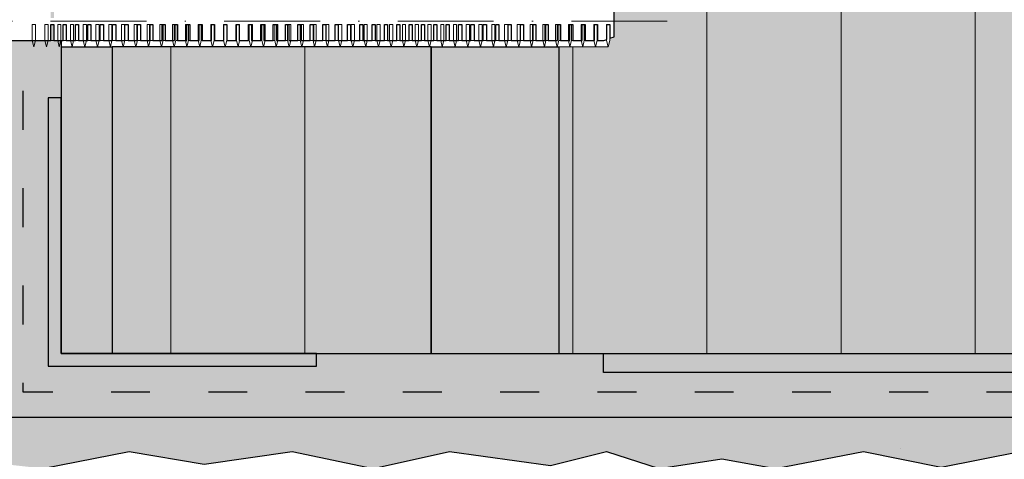
# Model space of a CAD drawing. Units: millimetres. Extents: x -1217 to 301, y -909 to 186.
# Drawn here: x -106 to -29, y -168 to -134 of the extents above; entities that cross this region are included whole.
import ezdxf

# ---------------------------------------------------------------- set-up
doc = ezdxf.new("R2010")
doc.units = ezdxf.units.MM
doc.linetypes.add('GETRENNT2_S8', pattern=[13.5, 7.5, -3, 0, -3])
doc.linetypes.add('ISO-03 Gestrichelt mit Abstand', pattern=[7.62, 3.048, -4.572])
for name, color, linetype, lineweight in [('Linie 0.25 mm schwarz', 7, 'Continuous', 25), ('WAND-Trennvlies', 7, 'Continuous', 25), ('WD-Duebel', 7, 'Continuous', 25), ('WD-Klebemörtel', 7, 'Continuous', 25), ('WD-Montagekloben', 7, 'Continuous', 25), ('WD-Oberputz', 7, 'Continuous', 25), ('WD-Profil', 7, 'Continuous', 25)]:
    doc.layers.add(name, color=color, linetype=linetype, lineweight=lineweight)
doc.layers.add('WD-Armierungsgewebe', color=1, linetype='ISO-03 Gestrichelt mit Abstand', lineweight=25, true_color=0xff0000)

msp = doc.modelspace()

# ---------------------------------------------------------------- hatches: boundary and pattern name
at = {"layer": 'WAND-Trennvlies', "linetype": 'Continuous', "lineweight": 0, "true_color": 0x006ad5}
msp.add_hatch(color=152, dxfattribs=at).paths.add_polyline_path([(14.4, -160), (14.4, -161.5), (-60.6, -161.5), (-60.6, -160)])
at = {"layer": 'WD-Klebemörtel', "linetype": 'Continuous', "lineweight": 0, "true_color": 0xe1ecea}
msp.add_hatch(color=254, dxfattribs=at).paths.add_polyline_path([(-103.1, 86.674), (-103.1, -160), (301.426, -160), (301.426, -165), (-108.1, -165), (-108.1, 92.521)])
at = {"layer": 'WD-Montagekloben', "linetype": 'Continuous', "lineweight": 0, "true_color": 0xffe6e6}
for points in [[(-60.111, -135.5), (-60.236, -136), (-64.1, -136), (-64.1, -160), (-23.1, -160), (-23.1, -74.378), (-23.08, -73.626), (-23.021, -72.875), (-22.923, -72.129), (-22.785, -71.389), (-22.61, -70.657), (-22.396, -69.935), (-22.145, -69.225), (-21.857, -68.53), (-21.532, -67.851), (-21.173, -67.189), (-20.78, -66.547), (-20.354, -65.927), (-19.895, -65.33), (-19.407, -64.757), (-18.888, -64.211), (-18.342, -63.693), (-17.77, -63.204), (-17.173, -62.746), (-16.552, -62.32), (-15.911, -61.926), (-15.249, -61.567), (-14.57, -61.243), (-13.874, -60.955), (-13.165, -60.704), (-12.443, -60.49), (-11.711, -60.314), (-10.971, -60.177), (-10.224, -60.079), (-9.474, -60.02), (-8.722, -60), (66.441, -60), (66.441, -22.236), (70.65, -22.235), (74.9, -22.235), (74.9, 0), (-83.1, 0), (-83.1, -90), (-99.1, -90), (-99.1, -132), (-74.1, -132), (-74.1, -90), (-64.1, -90), (-64.1, -132), (-60.236, -132), (-60.111, -132.5), (-60.111, -132.533), (-60.077, -132.678), (-59.767, -132.781), (-59.767, -135.219), (-60.111, -135.333)], [(-99.1, -136), (-99.1, -160), (-74.1, -160), (-74.1, -136)]]:
    msp.add_hatch(color=7, dxfattribs=at).paths.add_polyline_path(points)
at = {"layer": 'WD-Oberputz', "linetype": 'Continuous', "lineweight": 0, "true_color": 0xf0ac58}
msp.add_hatch(color=21, dxfattribs=at).paths.add_polyline_path([(-108.4, 92.487), (-110.766, 87.633), (-111.988, 81.446), (-110.766, 78.078), (-112.1, 68.828), (-110.766, 63.003), (-111.988, 56.816), (-110.766, 50.732), (-112.1, 43.82), (-111.336, 39.636), (-112.1, 34.71), (-110.766, 30.584), (-111.863, 26.212), (-110.766, 18.289), (-112.1, 12.316), (-110.766, 5.965), (-111.775, -0.921), (-110.766, -6.807), (-112.1, -16.664), (-111.597, -20.364), (-110.766, -24.03), (-112.1, -32.187), (-110.766, -39.06), (-112.1, -46.017), (-110.766, -55.181), (-111.27, -60.441), (-111.311, -67.484), (-112.1, -71.047), (-110.766, -77.326), (-112.1, -85.886), (-110.766, -91.71), (-111.988, -97.898), (-110.766, -101.266), (-112.1, -110.515), (-110.766, -116.34), (-111.928, -124.591), (-111.928, -143.523), (-110.766, -148.759), (-111.863, -153.131), (-110.766, -161.054), (-111.433, -168.232), (-104.563, -168.996), (-97.773, -167.667), (-91.887, -168.675), (-85.001, -167.667), (-78.649, -169), (-72.676, -167.667), (-64.753, -168.763), (-60.381, -167.667), (-56.255, -169), (-51.329, -168.236), (-47.145, -169), (-40.233, -167.667), (-34.149, -168.888), (-27.962, -167.667), (-22.137, -169), (-12.888, -167.667), (-9.519, -168.888), (-3.332, -167.667), (2.493, -169), (11.052, -167.667), (17.331, -169), (20.895, -168.211), (27.937, -168.17), (33.198, -167.667), (42.361, -169), (49.318, -167.667), (56.191, -169), (64.349, -167.667), (68.014, -168.497), (71.714, -169), (81.571, -167.667), (87.457, -168.675), (94.343, -167.667), (100.695, -169), (106.668, -167.667), (114.591, -168.763), (118.963, -167.667), (123.088, -169), (128.014, -168.236), (132.199, -169), (139.111, -167.667), (145.194, -168.888), (151.382, -167.667), (157.206, -169), (166.456, -167.667), (169.824, -168.888), (176.012, -167.667), (181.836, -169), (190.396, -167.667), (196.675, -169), (200.238, -168.211), (207.281, -168.17), (212.541, -167.667), (221.705, -169), (228.662, -167.667), (235.535, -169), (243.692, -167.667), (247.358, -168.497), (251.058, -169), (260.915, -167.667), (266.801, -168.675), (273.687, -167.667), (280.038, -169), (286.011, -167.667), (293.934, -168.763), (301.426, -169.464), (301.426, -165), (-108.1, -165), (-108.1, -163.069), (-108.1, 91.9)])
at = {"layer": 'WD-Oberputz', "linetype": 'Continuous', "lineweight": 18, "true_color": 0x888888}
h = msp.add_hatch(dxfattribs=at)
h.set_pattern_fill('SCHR Oberputz', color=252, style=0, pattern_type=2)
h.set_pattern_definition([(-22, (0, 0), (-3.7051, 8.4394), [0.1248, -12.3552]), (14, (1.6468, -4.5285), (-7.410203, -5.557652), [0.1248, -6.1152]), (-3.7746, (-10.086, -7.41), (-3.91094, 13.1737), [0.0563, -18.7044]), (-68, (23.877, 5.35), (38.467, 8.802), [0.0562, -18.6638]), (96, (-2.882, -12.968), (-7.2095, -12.61887), [0.1123, -18.6077]), (132, (2.676, -8.2336), (8.02772, 0.82336), [0.0624, -12.4176]), (-17, (-3.705, -4.94), (18.58084, 5.77648), [0.1248, -12.3552]), (-145, (-2.676, -3.911), (12.5139, -8.0056), [0.1248, -12.3552]), (-137, (-5.5575, -3.294), (9.87304, -4.24034), [0.1248, -12.3552])])
h.paths.add_polyline_path([(-108.4, 92.487), (-110.766, 87.633), (-111.988, 81.446), (-110.766, 78.078), (-112.1, 68.828), (-110.766, 63.003), (-111.988, 56.816), (-110.766, 50.732), (-112.1, 43.82), (-111.336, 39.636), (-112.1, 34.71), (-110.766, 30.584), (-111.863, 26.212), (-110.766, 18.289), (-112.1, 12.316), (-110.766, 5.965), (-111.775, -0.921), (-110.766, -6.807), (-112.1, -16.664), (-111.597, -20.364), (-110.766, -24.03), (-112.1, -32.187), (-110.766, -39.06), (-112.1, -46.017), (-110.766, -55.181), (-111.27, -60.441), (-111.311, -67.484), (-112.1, -71.047), (-110.766, -77.326), (-112.1, -85.886), (-110.766, -91.71), (-111.988, -97.898), (-110.766, -101.266), (-112.1, -110.515), (-110.766, -116.34), (-111.928, -124.591), (-111.928, -143.523), (-110.766, -148.759), (-111.863, -153.131), (-110.766, -161.054), (-111.433, -168.232), (-104.563, -168.996), (-97.773, -167.667), (-91.887, -168.675), (-85.001, -167.667), (-78.649, -169), (-72.676, -167.667), (-64.753, -168.763), (-60.381, -167.667), (-56.255, -169), (-51.329, -168.236), (-47.145, -169), (-40.233, -167.667), (-34.149, -168.888), (-27.962, -167.667), (-22.137, -169), (-12.888, -167.667), (-9.519, -168.888), (-3.332, -167.667), (2.493, -169), (11.052, -167.667), (17.331, -169), (20.895, -168.211), (27.937, -168.17), (33.198, -167.667), (42.361, -169), (49.318, -167.667), (56.191, -169), (64.349, -167.667), (68.014, -168.497), (71.714, -169), (81.571, -167.667), (87.457, -168.675), (94.343, -167.667), (100.695, -169), (106.668, -167.667), (114.591, -168.763), (118.963, -167.667), (123.088, -169), (128.014, -168.236), (132.199, -169), (139.111, -167.667), (145.194, -168.888), (151.382, -167.667), (157.206, -169), (166.456, -167.667), (169.824, -168.888), (176.012, -167.667), (181.836, -169), (190.396, -167.667), (196.675, -169), (200.238, -168.211), (207.281, -168.17), (212.541, -167.667), (221.705, -169), (228.662, -167.667), (235.535, -169), (243.692, -167.667), (247.358, -168.497), (251.058, -169), (260.915, -167.667), (266.801, -168.675), (273.687, -167.667), (280.038, -169), (286.011, -167.667), (293.934, -168.763), (301.426, -169.464), (301.426, -165), (-108.1, -165), (-108.1, -163.069), (-108.1, 91.9)])
at = {"layer": 'WD-Profil', "linetype": 'Continuous', "lineweight": 0, "true_color": 0x5a82d2}
msp.add_hatch(color=163, dxfattribs=at).paths.add_polyline_path([(-103.1, -140), (-104.1, -140), (-104.1, -161), (-83.1, -161), (-83.1, -160), (-103.1, -160)])

# ---------------------------------------------------------------- linework, layer by layer
at = {"layer": 'Linie 0.25 mm schwarz', "color": 7, "linetype": 'Continuous', "lineweight": 18}
for p, q in [((-52.5, -151.671), (-52.5, -46.671)), ((-42, -151.671), (-42, -46.671)), ((-31.5, -151.671), (-31.5, -46.671)), ((-99.1, -136), (-81.111, -136)), ((-94.5, -151.671), (-94.5, -136)), ((-84, -151.671), (-84, -136)), ((-81.111, -136), (-74.1, -136)), ((-64.1, -136), (-60.236, -136)), ((-63, -151.671), (-63, -136)), ((-94.5, -160), (-94.5, -151.671)), ((-84, -160), (-84, -151.671)), ((-63, -160), (-63, -151.671)), ((-52.5, -160), (-52.5, -151.671)), ((-42, -160), (-42, -151.671)), ((-31.5, -160), (-31.5, -151.671)), ((-37.349, -167.471), (-37.349, -167.471))]:
    msp.add_line(p, q, dxfattribs=at)
at = {"layer": 'Linie 0.25 mm schwarz'}
for p, q in [((-103.1, -136), (-103.1, -160)), ((-103.1, -136), (-99.1, -136)), ((-99.1, -136), (-99.1, -160)), ((-74.1, -136), (-74.1, -160)), ((-74.1, -136), (-64.1, -136)), ((-64.1, -136), (-64.1, -160)), ((-103.1, -160), (-99.1, -160)), ((-74.1, -160), (-64.1, -160))]:
    msp.add_line(p, q, dxfattribs=at)
at = {"layer": 'Linie 0.25 mm schwarz', "color": 59, "linetype": 'Continuous', "true_color": 0x4c4c26}
for points in [[(-103.1, -136), (-103.1, -160), (-99.1, -136), (-99.1, -160)], [(-74.1, -136), (-74.1, -160), (-64.1, -136), (-64.1, -160)]]:
    msp.add_solid(points, dxfattribs=at)
at = {"layer": 'WAND-Trennvlies', "flags": 128}
msp.add_lwpolyline([(14.4, -160), (14.4, -161.5), (-60.6, -161.5), (-60.6, -160)], close=True, dxfattribs=at)
at = {"layer": 'WD-Armierungsgewebe', "flags": 128}
msp.add_lwpolyline([(-106.1, 89.16), (-106.1, -163), (301.426, -163)], dxfattribs=at)
at = {"layer": 'WD-Klebemörtel', "flags": 128}
msp.add_lwpolyline([(-103.1, 86.674), (-103.1, -160), (301.426, -160), (301.426, -165), (-108.1, -165), (-108.1, 92.521)], close=True, dxfattribs=at)
at = {"layer": 'WD-Montagekloben', "lineweight": 18, "flags": 128}
msp.add_lwpolyline([(-83.1, 0), (-83.1, -90), (-99.1, -90), (-99.1, -132), (-74.1, -132), (-74.1, -90), (-64.1, -90), (-64.1, -132), (-60.236, -132), (-60.111, -132.5), (-60.111, -132.533), (-60.077, -132.678), (-59.767, -132.781), (-59.767, -135.219), (-60.111, -135.333), (-60.111, -135.5), (-60.236, -136), (-64.1, -136), (-64.1, -160), (-23.1, -160), (-23.1, -74.378)], dxfattribs=at)
at = {"layer": 'WD-Montagekloben', "flags": 128}
msp.add_lwpolyline([(-99.1, -136), (-99.1, -160), (-74.1, -160), (-74.1, -136)], close=True, dxfattribs=at)
at = {"layer": 'WD-Oberputz', "flags": 128}
for points in [[(301.426, -165), (-108.1, -165), (-108.1, -163.069), (-108.1, 91.9)], [(-104.563, -168.996), (-97.773, -167.667), (-91.887, -168.675), (-85.001, -167.667), (-78.649, -169), (-72.676, -167.667), (-64.753, -168.763), (-60.381, -167.667), (-56.255, -169), (-51.329, -168.236), (-47.145, -169), (-40.233, -167.667), (-34.149, -168.888), (-27.962, -167.667)]]:
    msp.add_lwpolyline(points, dxfattribs=at)
at = {"layer": 'WD-Profil', "flags": 128}
msp.add_lwpolyline([(-103.1, -140), (-104.1, -140), (-104.1, -161), (-83.1, -161), (-83.1, -160), (-103.1, -160)], close=True, dxfattribs=at)

# ---------------------------------------------------------------- next in the draw order: wipeouts: each hides what was drawn before it
at = {"color": 255}
msp.add_wipeout([(-63.246, -133.75), (-63.246, -132.5), (-63.972, -132.5), (-63.972, -133.75), (-64.214, -133.75), (-64.214, -132.5), (-64.94, -132.5), (-64.94, -133.75), (-65.182, -133.75), (-65.182, -132.5), (-65.908, -132.5), (-65.908, -133.75), (-66.15, -133.75), (-66.15, -132.5), (-66.876, -132.5), (-66.876, -133.75), (-67.118, -133.75), (-67.118, -132.5), (-67.844, -132.5), (-67.844, -133.75), (-68.086, -133.75), (-68.086, -132.5), (-68.811, -132.5), (-68.811, -133.75), (-69.053, -133.75), (-69.053, -132.5), (-69.779, -132.5), (-69.779, -133.75), (-70.021, -133.75), (-70.021, -132.5), (-70.747, -132.5), (-70.747, -133.75), (-70.989, -133.75), (-70.989, -132.5), (-71.715, -132.5), (-71.715, -133.75), (-71.957, -133.75), (-71.957, -132.5), (-72.683, -132.5), (-72.683, -133.75), (-72.925, -133.75), (-72.925, -132.5), (-73.651, -132.5), (-73.651, -133.75), (-73.893, -133.75), (-73.893, -132.5), (-74.619, -132.5), (-74.619, -133.75), (-74.861, -133.75), (-74.861, -132.5), (-75.587, -132.5), (-75.587, -133.75), (-75.829, -133.75), (-75.829, -132.5), (-76.555, -132.5), (-76.555, -133.75), (-76.797, -133.75), (-76.797, -132.5), (-77.523, -132.5), (-77.523, -133.75), (-77.765, -133.75), (-77.765, -132.5), (-78.491, -132.5), (-78.491, -133.75), (-78.733, -133.75), (-78.733, -132.5), (-79.459, -132.5), (-79.459, -133.75), (-79.701, -133.75), (-79.701, -132.5), (-80.427, -132.5), (-80.427, -133.75), (-80.669, -133.75), (-80.669, -132.5), (-81.394, -132.5), (-81.394, -133.75), (-81.636, -133.75), (-81.636, -132.5), (-82.362, -132.5), (-82.362, -133.75), (-82.604, -133.75), (-82.604, -132.5), (-83.33, -132.5), (-83.33, -133.75), (-83.572, -133.75), (-83.572, -132.5), (-84.298, -132.5), (-84.298, -133.75), (-84.54, -133.75), (-84.54, -132.5), (-85.266, -132.5), (-85.266, -133.75), (-85.508, -133.75), (-85.508, -132.5), (-86.234, -132.5), (-86.234, -133.75), (-86.476, -133.75), (-86.476, -132.5), (-87.202, -132.5), (-87.202, -133.75), (-87.444, -133.75), (-87.444, -132.5), (-88.17, -132.5), (-88.17, -133.75), (-88.412, -133.75), (-88.412, -132.5), (-89.138, -132.5), (-89.138, -133.75), (-89.38, -133.75), (-89.38, -132.5), (-90.106, -132.5), (-90.106, -133.75), (-90.348, -133.75), (-90.348, -132.5), (-91.074, -132.5), (-91.074, -133.75), (-91.316, -133.75), (-91.316, -132.5), (-92.042, -132.5), (-92.042, -133.75), (-92.284, -133.75), (-92.284, -132.5), (-93.01, -132.5), (-93.01, -133.75), (-93.252, -133.75), (-93.252, -132.5), (-93.978, -132.5), (-93.978, -133.75), (-94.22, -133.75), (-94.22, -132.5), (-94.945, -132.5), (-94.945, -133.75), (-95.187, -133.75), (-95.187, -132.5), (-95.913, -132.5), (-95.913, -133.75), (-96.155, -133.75), (-96.155, -132.5), (-96.881, -132.5), (-96.881, -133.75), (-97.123, -133.75), (-97.123, -132.5), (-97.849, -132.5), (-97.849, -133.75), (-98.091, -133.75), (-98.091, -132.5), (-98.817, -132.5), (-98.817, -133.75), (-99.059, -133.75), (-99.059, -132.5), (-99.785, -132.5), (-99.785, -133.75), (-100.027, -133.75), (-100.027, -132.5), (-100.753, -132.5), (-100.753, -133.75), (-100.995, -133.75), (-100.995, -132.5), (-101.721, -132.5), (-101.721, -133.75), (-101.963, -133.75), (-101.963, -132.5), (-102.689, -132.5), (-102.689, -133.75), (-102.931, -133.75), (-102.931, -132.5), (-103.657, -132.5), (-103.657, -133.75), (-103.899, -133.75), (-103.899, -132.5), (-118.148, -132.5), (-118.148, -135.5), (-103.899, -135.5), (-103.899, -134.25), (-103.657, -134.25), (-103.657, -135.5), (-102.931, -135.5), (-102.931, -134.25), (-102.689, -134.25), (-102.689, -135.5), (-101.963, -135.5), (-101.963, -134.25), (-101.721, -134.25), (-101.721, -135.5), (-100.995, -135.5), (-100.995, -134.25), (-100.753, -134.25), (-100.753, -135.5), (-100.027, -135.5), (-100.027, -134.25), (-99.785, -134.25), (-99.785, -135.5), (-99.059, -135.5), (-99.059, -134.25), (-98.817, -134.25), (-98.817, -135.5), (-98.091, -135.5), (-98.091, -134.25), (-97.849, -134.25), (-97.849, -135.5), (-97.123, -135.5), (-97.123, -134.25), (-96.881, -134.25), (-96.881, -135.5), (-96.155, -135.5), (-96.155, -134.25), (-95.913, -134.25), (-95.913, -135.5), (-95.187, -135.5), (-95.187, -134.25), (-94.945, -134.25), (-94.945, -135.5), (-94.22, -135.5), (-94.22, -134.25), (-93.978, -134.25), (-93.978, -135.5), (-93.252, -135.5), (-93.252, -134.25), (-93.01, -134.25), (-93.01, -135.5), (-92.284, -135.5), (-92.284, -134.25), (-92.042, -134.25), (-92.042, -135.5), (-91.316, -135.5), (-91.316, -134.25), (-91.074, -134.25), (-91.074, -135.5), (-90.348, -135.5), (-90.348, -134.25), (-90.106, -134.25), (-90.106, -135.5), (-89.38, -135.5), (-89.38, -134.25), (-89.138, -134.25), (-89.138, -135.5), (-88.412, -135.5), (-88.412, -134.25), (-88.17, -134.25), (-88.17, -135.5), (-87.444, -135.5), (-87.444, -134.25), (-87.202, -134.25), (-87.202, -135.5), (-86.476, -135.5), (-86.476, -134.25), (-86.234, -134.25), (-86.234, -135.5), (-85.508, -135.5), (-85.508, -134.25), (-85.266, -134.25), (-85.266, -135.5), (-84.54, -135.5), (-84.54, -134.25), (-84.298, -134.25), (-84.298, -135.5), (-83.572, -135.5), (-83.572, -134.25), (-83.33, -134.25), (-83.33, -135.5), (-82.604, -135.5), (-82.604, -134.25), (-82.362, -134.25), (-82.362, -135.5), (-81.636, -135.5), (-81.636, -134.25), (-81.394, -134.25), (-81.394, -135.5), (-80.669, -135.5), (-80.669, -134.25), (-80.427, -134.25), (-80.427, -135.5), (-79.701, -135.5), (-79.701, -134.25), (-79.459, -134.25), (-79.459, -135.5), (-78.733, -135.5), (-78.733, -134.25), (-78.491, -134.25), (-78.491, -135.5), (-77.765, -135.5), (-77.765, -134.25), (-77.523, -134.25), (-77.523, -135.5), (-76.797, -135.5), (-76.797, -134.25), (-76.555, -134.25), (-76.555, -135.5), (-75.829, -135.5), (-75.829, -134.25), (-75.587, -134.25), (-75.587, -135.5), (-74.861, -135.5), (-74.861, -134.25), (-74.619, -134.25), (-74.619, -135.5), (-73.893, -135.5), (-73.893, -134.25), (-73.651, -134.25), (-73.651, -135.5), (-72.925, -135.5), (-72.925, -134.25), (-72.683, -134.25), (-72.683, -135.5), (-71.957, -135.5), (-71.957, -134.25), (-71.715, -134.25), (-71.715, -135.5), (-70.989, -135.5), (-70.989, -134.25), (-70.747, -134.25), (-70.747, -135.5), (-70.021, -135.5), (-70.021, -134.25), (-69.779, -134.25), (-69.779, -135.5), (-69.053, -135.5), (-69.053, -134.25), (-68.811, -134.25), (-68.811, -135.5), (-68.086, -135.5), (-68.086, -134.25), (-67.844, -134.25), (-67.844, -135.5), (-67.118, -135.5), (-67.118, -134.25), (-66.876, -134.25), (-66.876, -135.5), (-66.15, -135.5), (-66.15, -134.25), (-65.908, -134.25), (-65.908, -135.5), (-65.182, -135.5), (-65.182, -134.25), (-64.94, -134.25), (-64.94, -135.5), (-64.214, -135.5), (-64.214, -134.25), (-63.972, -134.25), (-63.972, -135.5), (-63.246, -135.5), (-63.246, -134.25), (-63.004, -134.25), (-63.004, -135.5), (-62.278, -135.5), (-62.278, -134.25), (-62.036, -134.25), (-62.036, -135.5), (-61.31, -135.5), (-61.31, -134.25), (-61.068, -134.25), (-61.068, -135.5), (-60.584, -135.5), (-60.342, -135.417), (-60.342, -134.25), (-60.1, -134.25), (-60.1, -135.333), (-59.767, -135.219), (-59.767, -132.781), (-60.1, -132.667), (-60.1, -133.75), (-60.342, -133.75), (-60.342, -132.583), (-60.584, -132.5), (-61.068, -132.5), (-61.068, -133.75), (-61.31, -133.75), (-61.31, -132.5), (-62.036, -132.5), (-62.036, -133.75), (-62.278, -133.75), (-62.278, -132.5), (-63.004, -132.5), (-63.004, -133.75)], dxfattribs=at).dxf.layer = 'WD-Duebel'

# ---------------------------------------------------------------- next in the draw order: linework, layer by layer
at = {"layer": 'Linie 0.25 mm schwarz', "color": 7, "linetype": 'Continuous', "lineweight": 18}
for p, q in [((-59.767, -132.781), (-59.767, -135.219)), ((-105.361, -134.25), (-105.361, -135.5)), ((-105.361, -134.25), (-105.111, -134.25)), ((-105.111, -134.25), (-105.111, -135.5)), ((-104.361, -134.25), (-104.361, -135.5)), ((-104.361, -134.25), (-104.111, -134.25)), ((-104.111, -134.25), (-104.111, -135.5)), ((-103.361, -134.25), (-103.361, -135.5)), ((-103.361, -134.25), (-103.111, -134.25)), ((-103.111, -134.25), (-103.111, -135.5)), ((-102.361, -134.25), (-102.361, -135.5)), ((-102.361, -134.25), (-102.111, -134.25)), ((-102.111, -134.25), (-102.111, -135.5)), ((-101.361, -134.25), (-101.361, -135.5)), ((-101.361, -134.25), (-101.111, -134.25)), ((-101.111, -134.25), (-101.111, -135.5)), ((-100.361, -134.25), (-100.361, -135.5)), ((-100.361, -134.25), (-100.111, -134.25)), ((-100.111, -134.25), (-100.111, -135.5)), ((-99.361, -134.25), (-99.361, -135.5)), ((-99.361, -134.25), (-99.111, -134.25)), ((-99.111, -134.25), (-99.111, -135.5)), ((-98.361, -134.25), (-98.361, -135.5)), ((-98.361, -134.25), (-98.111, -134.25)), ((-98.111, -134.25), (-98.111, -135.5)), ((-97.361, -134.25), (-97.361, -135.5)), ((-97.361, -134.25), (-97.111, -134.25)), ((-97.111, -134.25), (-97.111, -135.5)), ((-96.361, -134.25), (-96.361, -135.5)), ((-96.361, -134.25), (-96.111, -134.25)), ((-96.111, -134.25), (-96.111, -135.5)), ((-95.361, -134.25), (-95.361, -135.5)), ((-95.361, -134.25), (-95.111, -134.25)), ((-95.111, -134.25), (-95.111, -135.5)), ((-94.361, -134.25), (-94.361, -135.5)), ((-94.361, -134.25), (-94.111, -134.25)), ((-94.111, -134.25), (-94.111, -135.5)), ((-93.361, -134.25), (-93.361, -135.5)), ((-93.361, -134.25), (-93.111, -134.25)), ((-93.111, -134.25), (-93.111, -135.5)), ((-92.361, -134.25), (-92.361, -135.5)), ((-92.361, -134.25), (-92.111, -134.25)), ((-92.111, -134.25), (-92.111, -135.5)), ((-91.361, -134.25), (-91.361, -135.5)), ((-91.361, -134.25), (-91.111, -134.25)), ((-91.111, -134.25), (-91.111, -135.5)), ((-90.361, -134.25), (-90.361, -135.5)), ((-90.361, -134.25), (-90.111, -134.25)), ((-90.111, -134.25), (-90.111, -135.5)), ((-89.361, -134.25), (-89.111, -134.25)), ((-89.361, -134.25), (-89.361, -135.5)), ((-89.111, -134.25), (-89.111, -135.5)), ((-88.361, -134.25), (-88.111, -134.25)), ((-88.361, -134.25), (-88.361, -135.5)), ((-88.111, -134.25), (-88.111, -135.5)), ((-87.361, -134.25), (-87.361, -135.5)), ((-87.361, -134.25), (-87.111, -134.25)), ((-87.111, -134.25), (-87.111, -135.5)), ((-86.361, -134.25), (-86.361, -135.5)), ((-86.361, -134.25), (-86.111, -134.25)), ((-86.111, -134.25), (-86.111, -135.5)), ((-85.361, -134.25), (-85.361, -135.5)), ((-85.361, -134.25), (-85.111, -134.25)), ((-85.111, -134.25), (-85.111, -135.5)), ((-84.361, -134.25), (-84.361, -135.5)), ((-84.361, -134.25), (-84.111, -134.25)), ((-84.111, -134.25), (-84.111, -135.5)), ((-83.361, -134.25), (-83.361, -135.5)), ((-83.361, -134.25), (-83.111, -134.25)), ((-83.111, -134.25), (-83.111, -135.5)), ((-82.361, -134.25), (-82.361, -135.5)), ((-82.361, -134.25), (-82.111, -134.25)), ((-82.111, -134.25), (-82.111, -135.5)), ((-81.361, -134.25), (-81.361, -135.5)), ((-81.361, -134.25), (-81.111, -134.25)), ((-81.111, -134.25), (-81.111, -135.5)), ((-80.361, -134.25), (-80.111, -134.25)), ((-80.361, -134.25), (-80.361, -135.5)), ((-80.111, -134.25), (-80.111, -135.5)), ((-79.361, -134.25), (-79.111, -134.25)), ((-79.361, -134.25), (-79.361, -135.5)), ((-79.111, -134.25), (-79.111, -135.5)), ((-78.361, -134.25), (-78.361, -135.5)), ((-78.361, -134.25), (-78.111, -134.25)), ((-78.111, -134.25), (-78.111, -135.5)), ((-77.361, -134.25), (-77.361, -135.5)), ((-77.361, -134.25), (-77.111, -134.25)), ((-77.111, -134.25), (-77.111, -135.5)), ((-76.361, -134.25), (-76.361, -135.5)), ((-76.361, -134.25), (-76.111, -134.25)), ((-76.111, -134.25), (-76.111, -135.5)), ((-75.361, -134.25), (-75.361, -135.5)), ((-75.361, -134.25), (-75.111, -134.25)), ((-75.111, -134.25), (-75.111, -135.5)), ((-74.361, -134.25), (-74.361, -135.5)), ((-74.361, -134.25), (-74.111, -134.25)), ((-74.111, -134.25), (-74.111, -135.5)), ((-73.361, -134.25), (-73.361, -135.5)), ((-73.361, -134.25), (-73.111, -134.25)), ((-73.111, -134.25), (-73.111, -135.5)), ((-72.361, -134.25), (-72.361, -135.5)), ((-72.361, -134.25), (-72.111, -134.25)), ((-72.111, -134.25), (-72.111, -135.5)), ((-71.361, -134.25), (-71.361, -135.5)), ((-71.361, -134.25), (-71.111, -134.25)), ((-71.111, -134.25), (-71.111, -135.5)), ((-70.361, -134.25), (-70.361, -135.5)), ((-70.361, -134.25), (-70.111, -134.25)), ((-70.111, -134.25), (-70.111, -135.5)), ((-69.361, -134.25), (-69.361, -135.5)), ((-69.361, -134.25), (-69.111, -134.25)), ((-69.111, -134.25), (-69.111, -135.5)), ((-68.361, -134.25), (-68.361, -135.5)), ((-68.361, -134.25), (-68.111, -134.25)), ((-68.111, -134.25), (-68.111, -135.5)), ((-67.361, -134.25), (-67.361, -135.5)), ((-67.361, -134.25), (-67.111, -134.25)), ((-67.111, -134.25), (-67.111, -135.5)), ((-66.361, -134.25), (-66.361, -135.5)), ((-66.361, -134.25), (-66.111, -134.25)), ((-66.111, -134.25), (-66.111, -135.5)), ((-65.361, -134.25), (-65.361, -135.5)), ((-65.361, -134.25), (-65.111, -134.25)), ((-65.111, -134.25), (-65.111, -135.5)), ((-64.361, -134.25), (-64.361, -135.5)), ((-64.361, -134.25), (-64.111, -134.25)), ((-64.111, -134.25), (-64.111, -135.5)), ((-63.361, -134.25), (-63.361, -135.5)), ((-63.361, -134.25), (-63.111, -134.25)), ((-63.111, -134.25), (-63.111, -135.5)), ((-62.361, -134.25), (-62.361, -135.5)), ((-62.361, -134.25), (-62.111, -134.25)), ((-62.111, -134.25), (-62.111, -135.5)), ((-61.361, -134.25), (-61.111, -134.25)), ((-61.361, -134.25), (-61.361, -135.5)), ((-61.111, -134.25), (-61.111, -135.5)), ((-60.361, -134.25), (-60.361, -135.5)), ((-60.361, -134.25), (-60.111, -134.25)), ((-60.111, -134.25), (-60.111, -135.5)), ((-120.083, -135.5), (-105.361, -135.5)), ((-105.236, -136), (-105.361, -135.5)), ((-105.236, -136), (-105.111, -135.5)), ((-105.111, -135.5), (-104.361, -135.5)), ((-104.236, -136), (-104.361, -135.5)), ((-104.236, -136), (-104.111, -135.5)), ((-104.111, -135.5), (-103.361, -135.5)), ((-103.236, -136), (-103.361, -135.5)), ((-103.236, -136), (-103.111, -135.5)), ((-103.111, -135.5), (-102.361, -135.5)), ((-102.236, -136), (-102.361, -135.5)), ((-102.236, -136), (-102.111, -135.5)), ((-102.111, -135.5), (-101.361, -135.5)), ((-101.236, -136), (-101.361, -135.5)), ((-101.236, -136), (-101.111, -135.5)), ((-101.111, -135.5), (-100.361, -135.5)), ((-100.236, -136), (-100.361, -135.5)), ((-100.236, -136), (-100.111, -135.5)), ((-100.111, -135.5), (-99.361, -135.5)), ((-99.236, -136), (-99.361, -135.5)), ((-99.236, -136), (-99.111, -135.5)), ((-99.111, -135.5), (-98.361, -135.5)), ((-98.236, -136), (-98.361, -135.5)), ((-98.236, -136), (-98.111, -135.5)), ((-98.111, -135.5), (-97.361, -135.5)), ((-97.236, -136), (-97.361, -135.5)), ((-97.236, -136), (-97.111, -135.5)), ((-97.111, -135.5), (-96.361, -135.5)), ((-96.236, -136), (-96.361, -135.5)), ((-96.236, -136), (-96.111, -135.5)), ((-96.111, -135.5), (-95.361, -135.5)), ((-95.236, -136), (-95.361, -135.5)), ((-95.236, -136), (-95.111, -135.5)), ((-95.111, -135.5), (-94.361, -135.5)), ((-94.236, -136), (-94.361, -135.5)), ((-94.236, -136), (-94.111, -135.5)), ((-94.111, -135.5), (-93.361, -135.5)), ((-93.236, -136), (-93.361, -135.5)), ((-93.236, -136), (-93.111, -135.5)), ((-93.111, -135.5), (-92.361, -135.5)), ((-92.236, -136), (-92.361, -135.5)), ((-92.236, -136), (-92.111, -135.5)), ((-92.111, -135.5), (-91.361, -135.5)), ((-91.236, -136), (-91.361, -135.5)), ((-91.236, -136), (-91.111, -135.5)), ((-91.111, -135.5), (-90.361, -135.5)), ((-90.236, -136), (-90.361, -135.5)), ((-90.236, -136), (-90.111, -135.5)), ((-90.111, -135.5), (-89.361, -135.5)), ((-89.236, -136), (-89.361, -135.5)), ((-89.236, -136), (-89.111, -135.5)), ((-89.111, -135.5), (-88.361, -135.5)), ((-88.236, -136), (-88.361, -135.5)), ((-88.236, -136), (-88.111, -135.5)), ((-88.111, -135.5), (-87.361, -135.5)), ((-87.236, -136), (-87.361, -135.5)), ((-87.236, -136), (-87.111, -135.5)), ((-87.111, -135.5), (-86.361, -135.5)), ((-86.236, -136), (-86.361, -135.5)), ((-86.236, -136), (-86.111, -135.5)), ((-86.111, -135.5), (-85.361, -135.5)), ((-85.236, -136), (-85.361, -135.5)), ((-85.236, -136), (-85.111, -135.5)), ((-85.111, -135.5), (-84.361, -135.5)), ((-84.236, -136), (-84.361, -135.5)), ((-84.236, -136), (-84.111, -135.5)), ((-84.111, -135.5), (-83.361, -135.5)), ((-83.236, -136), (-83.361, -135.5)), ((-83.236, -136), (-83.111, -135.5)), ((-83.111, -135.5), (-82.361, -135.5)), ((-82.236, -136), (-82.361, -135.5)), ((-82.236, -136), (-82.111, -135.5)), ((-82.111, -135.5), (-81.361, -135.5)), ((-81.236, -136), (-81.361, -135.5)), ((-81.236, -136), (-81.111, -135.5)), ((-81.111, -135.5), (-80.361, -135.5)), ((-80.236, -136), (-80.361, -135.5)), ((-80.236, -136), (-80.111, -135.5)), ((-80.111, -135.5), (-79.361, -135.5)), ((-79.236, -136), (-79.361, -135.5)), ((-79.236, -136), (-79.111, -135.5)), ((-79.111, -135.5), (-78.361, -135.5)), ((-78.236, -136), (-78.361, -135.5)), ((-78.236, -136), (-78.111, -135.5)), ((-78.111, -135.5), (-77.361, -135.5)), ((-77.236, -136), (-77.361, -135.5)), ((-77.236, -136), (-77.111, -135.5)), ((-77.111, -135.5), (-76.361, -135.5)), ((-76.236, -136), (-76.361, -135.5)), ((-76.236, -136), (-76.111, -135.5)), ((-76.111, -135.5), (-75.361, -135.5)), ((-75.236, -136), (-75.361, -135.5)), ((-75.236, -136), (-75.111, -135.5)), ((-75.111, -135.5), (-74.361, -135.5)), ((-74.236, -136), (-74.361, -135.5)), ((-74.236, -136), (-74.111, -135.5)), ((-74.111, -135.5), (-73.361, -135.5)), ((-73.236, -136), (-73.361, -135.5)), ((-73.236, -136), (-73.111, -135.5)), ((-73.111, -135.5), (-72.361, -135.5)), ((-72.236, -136), (-72.361, -135.5)), ((-72.236, -136), (-72.111, -135.5)), ((-72.111, -135.5), (-71.361, -135.5)), ((-71.236, -136), (-71.361, -135.5)), ((-71.236, -136), (-71.111, -135.5)), ((-71.111, -135.5), (-70.361, -135.5)), ((-70.236, -136), (-70.361, -135.5)), ((-70.236, -136), (-70.111, -135.5)), ((-70.111, -135.5), (-69.361, -135.5)), ((-69.236, -136), (-69.361, -135.5)), ((-69.236, -136), (-69.111, -135.5)), ((-69.111, -135.5), (-68.361, -135.5)), ((-68.236, -136), (-68.361, -135.5)), ((-68.236, -136), (-68.111, -135.5)), ((-68.111, -135.5), (-67.361, -135.5)), ((-67.236, -136), (-67.361, -135.5)), ((-67.236, -136), (-67.111, -135.5)), ((-67.111, -135.5), (-66.361, -135.5)), ((-66.236, -136), (-66.361, -135.5)), ((-66.236, -136), (-66.111, -135.5)), ((-66.111, -135.5), (-65.361, -135.5)), ((-65.236, -136), (-65.361, -135.5)), ((-65.236, -136), (-65.111, -135.5)), ((-65.111, -135.5), (-64.361, -135.5)), ((-64.236, -136), (-64.361, -135.5)), ((-64.236, -136), (-64.111, -135.5)), ((-64.111, -135.5), (-63.361, -135.5)), ((-63.236, -136), (-63.361, -135.5)), ((-63.236, -136), (-63.111, -135.5)), ((-63.111, -135.5), (-62.361, -135.5)), ((-62.236, -136), (-62.361, -135.5)), ((-62.236, -136), (-62.111, -135.5)), ((-62.111, -135.5), (-61.361, -135.5)), ((-61.236, -136), (-61.361, -135.5)), ((-61.236, -136), (-61.111, -135.5)), ((-61.111, -135.5), (-60.611, -135.5)), ((-60.361, -135.417), (-60.611, -135.5)), ((-60.236, -136), (-60.361, -135.5)), ((-60.236, -136), (-60.111, -135.5)), ((-59.767, -135.219), (-60.111, -135.333))]:
    msp.add_line(p, q, dxfattribs=at)
at = {"layer": 'Linie 0.25 mm schwarz', "color": 7, "linetype": 'GETRENNT2_S8', "lineweight": 18}
msp.add_line((-55.611, -134), (-125.083, -134), dxfattribs=at)
at = {"layer": 'WD-Duebel', "flags": 128}
msp.add_lwpolyline([(-118.148, -135.5), (-103.899, -135.5), (-103.899, -134.25), (-103.657, -134.25), (-103.657, -135.5), (-102.931, -135.5), (-102.931, -134.25), (-102.689, -134.25), (-102.689, -135.5), (-101.963, -135.5), (-101.963, -134.25), (-101.721, -134.25), (-101.721, -135.5), (-100.995, -135.5), (-100.995, -134.25), (-100.753, -134.25), (-100.753, -135.5), (-100.027, -135.5), (-100.027, -134.25), (-99.785, -134.25), (-99.785, -135.5), (-99.059, -135.5), (-99.059, -134.25), (-98.817, -134.25), (-98.817, -135.5), (-98.091, -135.5), (-98.091, -134.25), (-97.849, -134.25), (-97.849, -135.5), (-97.123, -135.5), (-97.123, -134.25), (-96.881, -134.25), (-96.881, -135.5), (-96.155, -135.5), (-96.155, -134.25), (-95.913, -134.25), (-95.913, -135.5), (-95.187, -135.5), (-95.187, -134.25), (-94.945, -134.25), (-94.945, -135.5), (-94.22, -135.5), (-94.22, -134.25), (-93.978, -134.25), (-93.978, -135.5), (-93.252, -135.5), (-93.252, -134.25), (-93.01, -134.25), (-93.01, -135.5), (-92.284, -135.5), (-92.284, -134.25), (-92.042, -134.25), (-92.042, -135.5), (-91.316, -135.5), (-91.316, -134.25), (-91.074, -134.25), (-91.074, -135.5), (-90.348, -135.5), (-90.348, -134.25), (-90.106, -134.25), (-90.106, -135.5), (-89.38, -135.5), (-89.38, -134.25), (-89.138, -134.25), (-89.138, -135.5), (-88.412, -135.5), (-88.412, -134.25), (-88.17, -134.25), (-88.17, -135.5), (-87.444, -135.5), (-87.444, -134.25), (-87.202, -134.25), (-87.202, -135.5), (-86.476, -135.5), (-86.476, -134.25), (-86.234, -134.25), (-86.234, -135.5), (-85.508, -135.5), (-85.508, -134.25), (-85.266, -134.25), (-85.266, -135.5), (-84.54, -135.5), (-84.54, -134.25), (-84.298, -134.25), (-84.298, -135.5), (-83.572, -135.5), (-83.572, -134.25), (-83.33, -134.25), (-83.33, -135.5), (-82.604, -135.5), (-82.604, -134.25), (-82.362, -134.25), (-82.362, -135.5), (-81.636, -135.5), (-81.636, -134.25), (-81.394, -134.25), (-81.394, -135.5), (-80.669, -135.5), (-80.669, -134.25), (-80.427, -134.25), (-80.427, -135.5), (-79.701, -135.5), (-79.701, -134.25), (-79.459, -134.25), (-79.459, -135.5), (-78.733, -135.5), (-78.733, -134.25), (-78.491, -134.25), (-78.491, -135.5), (-77.765, -135.5), (-77.765, -134.25), (-77.523, -134.25), (-77.523, -135.5), (-76.797, -135.5), (-76.797, -134.25), (-76.555, -134.25), (-76.555, -135.5), (-75.829, -135.5), (-75.829, -134.25), (-75.587, -134.25), (-75.587, -135.5), (-74.861, -135.5), (-74.861, -134.25), (-74.619, -134.25), (-74.619, -135.5), (-73.893, -135.5), (-73.893, -134.25), (-73.651, -134.25), (-73.651, -135.5), (-72.925, -135.5), (-72.925, -134.25), (-72.683, -134.25), (-72.683, -135.5), (-71.957, -135.5), (-71.957, -134.25), (-71.715, -134.25), (-71.715, -135.5), (-70.989, -135.5), (-70.989, -134.25), (-70.747, -134.25), (-70.747, -135.5), (-70.021, -135.5), (-70.021, -134.25), (-69.779, -134.25), (-69.779, -135.5), (-69.053, -135.5), (-69.053, -134.25), (-68.811, -134.25), (-68.811, -135.5), (-68.086, -135.5), (-68.086, -134.25), (-67.844, -134.25), (-67.844, -135.5), (-67.118, -135.5), (-67.118, -134.25), (-66.876, -134.25), (-66.876, -135.5), (-66.15, -135.5), (-66.15, -134.25), (-65.908, -134.25), (-65.908, -135.5), (-65.182, -135.5), (-65.182, -134.25), (-64.94, -134.25), (-64.94, -135.5), (-64.214, -135.5), (-64.214, -134.25), (-63.972, -134.25), (-63.972, -135.5), (-63.246, -135.5), (-63.246, -134.25), (-63.004, -134.25), (-63.004, -135.5), (-62.278, -135.5), (-62.278, -134.25), (-62.036, -134.25), (-62.036, -135.5), (-61.31, -135.5), (-61.31, -134.25), (-61.068, -134.25), (-61.068, -135.5), (-60.584, -135.5), (-60.342, -135.417), (-60.342, -134.25), (-60.1, -134.25), (-60.1, -135.333), (-59.767, -135.219), (-59.767, -132.781)], dxfattribs=at)

doc.saveas('drawing.dxf')
